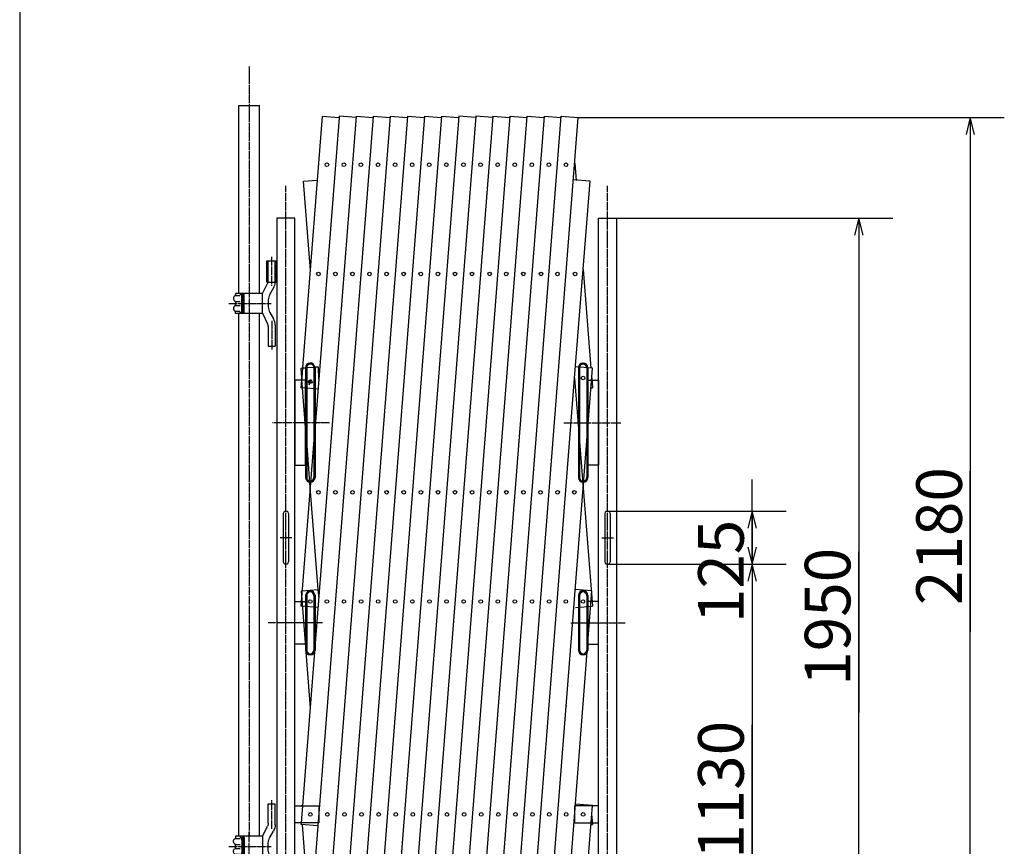
# Model space of a CAD drawing. Extents: x 410 to 11387, y 138 to 7338.
# Drawn here: x 410 to 2721, y 1402 to 3343 of the extents above; entities that cross this region are included whole.
import ezdxf

# ---------------------------------------------------------------- set-up
doc = ezdxf.new("R2010")
doc.units = 0
doc.linetypes.add('BORDER', pattern=[22, 20, -1, 0, -1])
doc.linetypes.add('HIDDEN', pattern=[3, 2, -1])
doc.layers.get('0').update_dxf_attribs({"linetype": 'CONTINUOUS'})
doc.layers.add('寸法線', color=7, linetype='CONTINUOUS')
doc.layers.add('ﾚｲﾔｰ1', color=7, linetype='CONTINUOUS')
doc.styles.get("Standard").update_dxf_attribs({"font": 'txt', "bigfont": 'extfont'})
doc.dimstyles.new('VELDIM0', dxfattribs={"dimtxt": 107.001895, "dimasz": 39.881916, "dimexe": 79.763832, "dimexo": 0.0625, "dimgap": 0.09, "dimtad": 0, "dimdec": 3, "dimtxsty": 'STANDARD', "dimcen": 0.09, "dimdle": 199.409592, "dimazin": 3, "dimtfac": 1, "dimtdec": 4, "dimtofl": 0, "dimtmove": 0, "dimatfit": 3, "dimtolj": 1, "dimtzin": 0})

# ---------------------------------------------------------------- blocks, each defined once
blk = doc.blocks.new('*D6')
at = {"color": 0}
for p, q in [((1721.3, 3113), (2721.3, 3113)), ((2641.5, 3113), (2631.6, 3073.1)), ((2641.5, 3113), (2641.5, 2282.8)), ((2641.5, 3113), (2641.5, 1905.2)), ((2641.5, 3113), (2641.5, 2913.6)), ((2651.5, 3073.1), (2641.5, 3113)), ((2641.5, 932.5), (2641.5, 2282.8)), ((2641.5, 932.5), (2641.5, 1905.2)), ((2641.5, 932.5), (2641.5, 1131.9)), ((2631.6, 972.4), (2641.5, 932.5)), ((2641.5, 932.5), (2651.5, 972.4)), ((1850.2, 932.5), (2721.3, 932.5))]:
    blk.add_line(p, q, dxfattribs=at)
blk.add_text('2180', height=107, rotation=90, dxfattribs=at).set_placement((2621.7, 1968.1))
blk = doc.blocks.new('*D7')
at = {"color": 0}
for p, q in [((2129.6, 2064), (2129.6, 2263.4)), ((1790, 2189), (2209.3, 2189)), ((2129.6, 2189), (2119.6, 2149.1)), ((2129.6, 2189), (2129.6, 2177.3)), ((2129.6, 2189), (2129.6, 1862.6)), ((2129.6, 2189), (2129.6, 1989.6)), ((2139.5, 2149.1), (2129.6, 2189)), ((2129.6, 2064), (2129.6, 2177.3)), ((2119.6, 2103.9), (2129.6, 2064)), ((2129.6, 2064), (2139.5, 2103.9)), ((1790, 2064), (2209.3, 2064)), ((2129.6, 2064), (2129.6, 1862.6))]:
    blk.add_line(p, q, dxfattribs=at)
blk.add_text('125', height=107, rotation=90, dxfattribs=at).set_placement((2109.7, 1925.5))
blk = doc.blocks.new('*D8')
at = {"color": 0}
for p, q in [((1811.3, 2876.5), (2459.6, 2876.5)), ((2379.9, 2876.5), (2369.9, 2836.6)), ((2379.9, 2876.5), (2379.9, 2093.3)), ((2379.9, 2876.5), (2379.9, 1715.7)), ((2379.9, 2876.5), (2379.9, 2677.1)), ((2389.8, 2836.6), (2379.9, 2876.5)), ((2379.9, 932.5), (2379.9, 2093.3)), ((2379.9, 932.5), (2379.9, 1715.7)), ((2379.9, 932.5), (2379.9, 1131.9)), ((2369.9, 972.4), (2379.9, 932.5)), ((2379.9, 932.5), (2389.8, 972.4)), ((1850.2, 932.5), (2459.6, 932.5))]:
    blk.add_line(p, q, dxfattribs=at)
blk.add_text('1950', height=107, rotation=90, dxfattribs=at).set_placement((2360, 1778.6))
blk = doc.blocks.new('*D13')
at = {"color": 0}
for p, q in [((1790, 2064), (2209.3, 2064)), ((2129.6, 2064), (2119.6, 2024.1)), ((2129.6, 2064), (2129.6, 1687.1)), ((2129.6, 2064), (2129.6, 1309.4)), ((2129.6, 2064), (2129.6, 1864.6)), ((2139.5, 2024.1), (2129.6, 2064)), ((2129.6, 932.5), (2129.6, 1687.1)), ((2129.6, 932.5), (2129.6, 1309.4)), ((2129.6, 932.5), (2129.6, 1131.9)), ((2119.6, 972.4), (2129.6, 932.5)), ((2129.6, 932.5), (2139.5, 972.4)), ((1850.2, 932.5), (2209.3, 932.5))]:
    blk.add_line(p, q, dxfattribs=at)
blk.add_text('1130', height=107, rotation=90, dxfattribs=at).set_placement((2109.7, 1372.3))
blk = doc.blocks.new('CLUMP11')
at = {"layer": 'ﾚｲﾔｰ1', "color": 3, "linetype": 'BORDER'}
for p, q in [((1001.8, 1442.4), (1001.8, 1509.9)), ((948.9, 1367.7), (948.9, 1435.2)), ((900.9, 1401.5), (1000.8, 1401.5)), ((1001.3, 1292.4), (1001.3, 1359.9))]:
    blk.add_line(p, q, dxfattribs=at)
at = {"layer": 'ﾚｲﾔｰ1'}
for p, q in [((993.8, 1501.5), (1009.8, 1501.5)), ((993.8, 1455.9), (993.8, 1501.5)), ((1009.8, 1452.5), (1009.8, 1501.5)), ((979.8, 1424.5), (992, 1448.9)), ((997.2, 1422.5), (1005.8, 1437.5)), ((979.8, 1425.2), (916.8, 1425.2)), ((916.8, 1425.2), (916.8, 1421.4)), ((916.8, 1425.2), (916.8, 1421.6)), ((916.9, 1419.8), (927.3, 1419.8)), ((927.8, 1425.2), (927.8, 1422.2)), ((927.8, 1422.2), (933.6, 1422.2)), ((931.8, 1416.4), (931.8, 1386.6)), ((932.8, 1416.2), (932.8, 1386.7)), ((935, 1421.6), (933.7, 1421.6)), ((933.8, 1418.6), (935.9, 1418.6)), ((934.7, 1422.2), (934.7, 1422.2)), ((935.8, 1420.2), (935.8, 1383.2)), ((936.8, 1421.7), (936.8, 1381.2)), ((979.8, 1424.5), (979.8, 1378.5)), ((993.8, 1392.9), (993.8, 1410)), ((916.8, 1398), (916.8, 1404.6)), ((917.1, 1406.2), (927.6, 1406.2)), ((917.1, 1396.7), (927.6, 1396.7)), ((916.8, 1377.7), (916.8, 1381.6)), ((916.8, 1377.7), (916.8, 1381.4)), ((979.8, 1377.7), (916.8, 1377.7)), ((916.9, 1383.1), (927.3, 1383.1)), ((927.8, 1380.7), (933.6, 1380.7)), ((927.8, 1377.7), (927.8, 1380.7)), ((935, 1381.3), (933.7, 1381.3)), ((933.8, 1384.3), (935.9, 1384.3)), ((934.7, 1380.7), (934.7, 1380.7)), ((979.8, 1378.5), (993.4, 1351.5)), ((997.2, 1380.4), (1006.5, 1364.3)), ((990, 1351.5), (993.4, 1351.5)), ((990, 1351.5), (990, 1301.5)), ((993.8, 1351.5), (1013.7, 1351.5)), ((993.8, 1350.8), (993.8, 1301.5)), ((1009.8, 1351.8), (1009.8, 1301.5)), ((1013.7, 1351.5), (1013.7, 1301.5)), ((990, 1301.5), (1013.7, 1301.5)), ((993.8, 1301.5), (1009.8, 1301.5))]:
    blk.add_line(p, q, dxfattribs=at)
at = {"layer": 'ﾚｲﾔｰ1', "color": 4, "linetype": 'HIDDEN'}
for p, q in [((992, 1351.5), (992, 1301.5)), ((1011.7, 1351.5), (1011.7, 1301.5))]:
    blk.add_line(p, q, dxfattribs=at)
at = {"layer": 'ﾚｲﾔｰ1', "extrusion": (0, 0, -1)}
for centre, radius, start, end in [((-979.8, 1455.9), 14, 180, 210), ((-979.8, 1452.5), 30, 180, 210), ((-918.8, 1413.2), 7, 298.7768, 62.5449), ((-913.8, 1421.9), 3, 180, 240), ((-913.8, 1421.9), 3, 203.792, 233.1301), ((-933.7, 1418.6), 2.95, 310.0958, 89.9622), ((-933.8, 1417.2), 1.4, 315.4363, 99.7824), ((-933.3, 1421.7), 3.5, 90, 180), ((-933.3, 1419.7), 2.5, 90, 180), ((-1018.8, 1410), 25, 0, 30), ((-918.8, 1389.7), 7, 297.4551, 61.2232), ((-913.8, 1404.6), 3, 120, 180), ((-913.8, 1398.4), 3, 180, 240), ((-913.8, 1404.6), 3, 126.8699, 180), ((-933.8, 1385.7), 1.4, 260.2176, 44.5637), ((-1018.8, 1392.9), 25, 330, 0), ((-913.8, 1381.1), 3, 120, 180), ((-933.7, 1384.3), 2.95, 270.0378, 49.9042), ((-933.3, 1383.2), 2.5, 180, 270), ((-933.3, 1381.2), 3.5, 180, 270), ((-984.8, 1351.8), 25, 150, 180)]:
    blk.add_arc(centre, radius, start, end, dxfattribs=at)
blk = doc.blocks.new('CLUMP10')
blk.add_blockref('CLUMP11', (0, 0))
blk = doc.blocks.new('CLUMP13')
at = {"layer": 'ﾚｲﾔｰ1'}
for p, q in [((990, 2726.5), (990, 2776.5)), ((990, 2776.5), (1013.7, 2776.5)), ((993.8, 2727.2), (993.8, 2776.5)), ((993.8, 2776.5), (1009.8, 2776.5)), ((1009.8, 2726.1), (1009.8, 2776.5)), ((1013.7, 2726.5), (1013.7, 2776.5)), ((979.8, 2699.5), (993.4, 2726.5)), ((990, 2726.5), (993.4, 2726.5)), ((993.8, 2726.5), (1013.7, 2726.5)), ((997.2, 2697.5), (1006.5, 2713.6)), ((979.8, 2700.2), (916.8, 2700.2)), ((916.8, 2700.2), (916.8, 2696.4)), ((916.8, 2700.2), (916.8, 2696.6)), ((916.9, 2694.8), (927.3, 2694.8)), ((917.1, 2681.2), (927.6, 2681.2)), ((927.8, 2700.2), (927.8, 2697.2)), ((927.8, 2697.2), (933.6, 2697.2)), ((931.8, 2661.6), (931.8, 2691.4)), ((932.8, 2661.7), (932.8, 2691.2)), ((935, 2696.6), (933.7, 2696.6)), ((933.8, 2693.6), (935.9, 2693.6)), ((934.7, 2697.2), (934.7, 2697.2)), ((935.8, 2657.8), (935.8, 2694.7)), ((936.8, 2656.2), (936.8, 2696.7)), ((979.8, 2653.5), (979.8, 2699.5)), ((993.8, 2685), (993.8, 2667.9)), ((916.8, 2680), (916.8, 2673.4)), ((916.9, 2658.1), (927.3, 2658.1)), ((917.1, 2671.7), (927.6, 2671.7)), ((933.8, 2659.3), (935.9, 2659.3)), ((916.8, 2652.7), (916.8, 2656.6)), ((916.8, 2652.7), (916.8, 2656.4)), ((979.8, 2652.7), (916.8, 2652.7)), ((927.8, 2655.7), (933.6, 2655.7)), ((927.8, 2652.7), (927.8, 2655.7)), ((935, 2656.3), (933.7, 2656.3)), ((934.7, 2655.7), (934.7, 2655.7)), ((979.8, 2653.5), (992, 2629)), ((997.2, 2655.4), (1005.8, 2640.5)), ((993.8, 2622), (993.8, 2576.5)), ((1009.8, 2625.5), (1009.8, 2576.5)), ((993.8, 2576.5), (1009.8, 2576.5))]:
    blk.add_line(p, q, dxfattribs=at)
at = {"layer": 'ﾚｲﾔｰ1', "color": 4, "linetype": 'HIDDEN'}
for p, q in [((992, 2726.5), (992, 2776.5)), ((1011.7, 2726.5), (1011.7, 2776.5))]:
    blk.add_line(p, q, dxfattribs=at)
at = {"layer": 'ﾚｲﾔｰ1', "color": 3, "linetype": 'BORDER'}
for p, q in [((1001.3, 2785.6), (1001.3, 2718.1)), ((948.9, 2710.2), (948.9, 2642.7)), ((900.9, 2676.5), (1000.8, 2676.5)), ((1001.8, 2635.6), (1001.8, 2568.1))]:
    blk.add_line(p, q, dxfattribs=at)
at = {"layer": 'ﾚｲﾔｰ1'}
for centre, radius, start, end in [((984.8, 2726.1), 25, 330, 0), ((918.8, 2688.2), 7, 117.4551, 241.2232), ((913.8, 2696.9), 3, 300, 0), ((913.8, 2679.6), 3, 0, 60), ((933.7, 2693.6), 2.95, 90.0378, 229.9042), ((933.8, 2692.2), 1.4, 80.2176, 224.5637), ((933.3, 2696.7), 3.5, 0, 90), ((933.3, 2694.7), 2.5, 0, 90), ((1018.8, 2685), 25, 150, 180), ((918.8, 2664.7), 7, 118.7768, 242.5449), ((913.8, 2673.4), 3, 300, 0), ((913.8, 2656.1), 3, 0, 60), ((913.8, 2673.4), 3, 306.8699, 0), ((913.8, 2656.1), 3, 23.792, 53.1301), ((933.7, 2659.3), 2.95, 130.0958, 269.9622), ((933.8, 2660.7), 1.4, 135.4363, 279.7824), ((933.3, 2658.2), 2.5, 270, 0), ((1018.8, 2667.9), 25, 180, 210), ((933.3, 2656.2), 3.5, 270, 0), ((979.8, 2625.5), 30, 0, 30), ((979.8, 2622), 14, 0, 30)]:
    blk.add_arc(centre, radius, start, end, dxfattribs=at)
blk = doc.blocks.new('CLUMP12')
blk.add_blockref('CLUMP13', (0, 0))

msp = doc.modelspace()

# ---------------------------------------------------------------- linework, layer by layer
at = {"layer": 'ﾚｲﾔｰ1'}
for p, q in [((410.2438, 7337.8181), (410.2438, 137.8181)), ((924.5908, 3140.9882), (973.1908, 3140.9882)), ((924.5908, 2700.8303), (924.5908, 3140.9882)), ((973.1908, 2700.2803), (973.1908, 3140.9882)), ((1240.037, 3115.875), (1084.8749, 1122.1113)), ((1159.768, 3112.4276), (1103.393, 2388.0336)), ((1120.093, 3115.5152), (1108.4528, 2965.9445)), ((1199.9238, 3115.975), (1112.2301, 1989.1489)), ((1159.768, 3112.4276), (1120.093, 3115.5152)), ((1280.1741, 3116.0824), (1124.7543, 1119.0078)), ((1143.9552, 3111.9815), (1143.8794, 3111.9756)), ((1159.908, 3114.226), (1159.768, 3112.4276)), ((1160.0462, 3116.0015), (1159.908, 3114.226)), ((1199.6858, 3112.9166), (1160.0462, 3116.0015)), ((1161.2098, 3112.3154), (1161.2446, 3112.3127)), ((1320.3199, 3116.4024), (1165.1168, 1122.1113)), ((1199.8846, 3115.975), (1239.803, 3112.8684)), ((1360.4087, 3115.989), (1205.2378, 1122.1113)), ((1240.0055, 3115.975), (1279.924, 3112.8684)), ((1400.5499, 3116.249), (1245.3587, 1122.1113)), ((1280.1671, 3115.9925), (1320.0465, 3112.889)), ((1440.6578, 3116.082), (1285.4797, 1122.1113)), ((1320.3271, 3115.8825), (1360.2065, 3112.779)), ((1480.7788, 3116.082), (1325.6006, 1122.1113)), ((1360.2871, 3116.0225), (1400.2765, 3112.9104)), ((1520.9127, 3116.249), (1365.7216, 1122.1113)), ((1400.5499, 3116.249), (1440.5393, 3113.1368)), ((1561.0207, 3116.082), (1405.8425, 1122.1113)), ((1480.5372, 3112.9785), (1440.6578, 3116.082)), ((1445.9634, 1122.1113), (1601.1416, 3116.082)), ((1520.6582, 3112.9785), (1480.7788, 3116.082)), ((1641.2755, 3116.249), (1486.2546, 1124.2981)), ((1521.0199, 3116.1425), (1560.7845, 3113.0479)), ((1526.2053, 1122.1113), (1681.3835, 3116.082)), ((1561.1279, 3115.9756), (1600.8925, 3112.881)), ((1566.321, 1122.0434), (1721.2629, 3112.9785)), ((1601.1416, 3116.082), (1640.9062, 3112.9874)), ((1641.2755, 3116.249), (1681.0402, 3113.1543)), ((1681.5037, 3116.1425), (1721.2629, 3113.0483)), ((1713.4477, 3006.022), (1716.608, 2965.4141)), ((1108.4528, 2965.9445), (1074.1398, 2525.0367)), ((1076.1514, 2963.4307), (1108.4528, 2965.9445)), ((1092.4725, 2753.712), (1076.1514, 2963.4307)), ((1748.8681, 2963.4307), (1708.9887, 2966.5342)), ((1712.8576, 2500.7111), (1748.8681, 2963.4307)), ((1056.393, 2876.4832), (1013.693, 2876.4832)), ((1013.693, 2876.4832), (1013.693, 1080.9833)), ((1056.393, 1495.4333), (1056.393, 2876.4832)), ((1768.6266, 2876.4832), (1811.3266, 2876.4832)), ((1768.6266, 1495.4333), (1768.6266, 2876.4832)), ((1811.3266, 2876.4832), (1811.3266, 1080.9833)), ((1732.8856, 2756.2541), (1750.9269, 2524.432)), ((924.5908, 1425.2304), (924.5908, 2653.2303)), ((973.1908, 1425.4304), (973.1908, 2652.6803)), ((1070.547, 2524.7571), (1074.1398, 2525.0367)), ((1072.3325, 2501.8144), (1070.547, 2524.7571)), ((1074.1398, 2525.0367), (1072.3325, 2501.8144)), ((1074.1398, 2525.0367), (1081.3936, 2525.6012)), ((1081.393, 2525.4832), (1081.393, 2496.4832)), ((1081.3936, 2525.6012), (1083.8988, 2525.7962)), ((1083.8934, 2525.5656), (1083.8934, 2477.4003)), ((1083.8988, 2525.7962), (1100.7365, 2527.1066)), ((1092.393, 2536.4832), (1094.093, 2536.4832)), ((1100.7365, 2527.1066), (1103.2417, 2527.3015)), ((1100.893, 2525.6479), (1100.893, 2525.4832)), ((1100.893, 2525.4832), (1100.893, 2476.0773)), ((1103.2417, 2527.3015), (1110.4265, 2527.8607)), ((1103.393, 2525.4832), (1103.393, 2475.8828)), ((1110.4265, 2527.8607), (1111.5365, 2498.4207)), ((1645.3112, 1122.0821), (1754.4725, 2524.7571)), ((1754.4725, 2524.7571), (1714.5931, 2527.8607)), ((1721.6266, 2525.4832), (1721.6266, 2267.4833)), ((1724.1266, 2525.6479), (1724.1266, 2267.648)), ((1732.6266, 2536.4832), (1730.9266, 2536.4832)), ((1741.1262, 2525.5656), (1741.1262, 2267.5656)), ((1743.6266, 2525.4832), (1743.6266, 2267.4833)), ((1056.393, 2496.4832), (1056.293, 2496.4832)), ((1071.9176, 2496.4832), (1056.393, 2496.4832)), ((1056.393, 2496.4832), (1056.393, 2296.4833)), ((1071.9176, 2496.4832), (1070.5136, 2478.4416)), ((1072.3325, 2501.8144), (1071.9176, 2496.4832)), ((1072.7474, 2496.4832), (1071.9176, 2496.4832)), ((1072.7474, 2496.4832), (1072.3325, 2501.8144)), ((1074.1737, 2478.1567), (1072.7474, 2496.4832)), ((1081.393, 2496.4832), (1072.7474, 2496.4832)), ((1081.393, 2496.4832), (1081.393, 2477.5949)), ((1081.393, 2477.5949), (1081.393, 2496.4832)), ((1089.7724, 2485.5829), (1094.4312, 2498.3829)), ((1605.5676, 1122.0821), (1712.8576, 2500.7111)), ((1712.8576, 2500.7111), (1754.506, 1965.5477)), ((1743.6266, 2496.4832), (1768.6266, 2496.4832)), ((1743.6266, 2296.4833), (1743.6266, 2496.4832)), ((1752.7783, 2500.642), (1754.506, 2478.4416)), ((1768.6266, 2496.4832), (1768.6266, 2296.4833)), ((1768.6266, 2496.4832), (1768.7266, 2496.4832)), ((1074.1737, 2478.1567), (1070.5136, 2478.4416)), ((1081.393, 2385.3914), (1074.1737, 2478.1567)), ((1081.393, 2477.5949), (1074.1737, 2478.1567)), ((1081.393, 2477.5949), (1081.393, 2385.3914)), ((1083.8934, 2477.4003), (1081.393, 2477.5949)), ((1081.393, 2385.3914), (1081.393, 2477.5949)), ((1083.8934, 2477.4003), (1083.8934, 2353.2624)), ((1100.893, 2476.0773), (1083.8934, 2477.4003)), ((1086.593, 2494.8939), (1097.593, 2490.8903)), ((1103.393, 2475.8828), (1100.893, 2476.0773)), ((1100.893, 2476.0773), (1100.893, 2355.9097)), ((1103.393, 2475.8828), (1103.393, 2388.0336)), ((1109.7482, 2475.3882), (1103.393, 2475.8828)), ((1714.6266, 2475.338), (1714.7735, 2475.3495)), ((1750.8535, 2478.1573), (1754.506, 2478.4416)), ((1081.393, 2296.4833), (1081.393, 2385.3914)), ((1081.393, 2385.3914), (1081.393, 2267.4833)), ((1083.8934, 2353.2624), (1081.393, 2385.3914)), ((1103.393, 2388.0336), (1100.893, 2355.9097)), ((1103.393, 2388.0336), (1103.393, 2267.4833)), ((1092.2902, 2245.3674), (1083.8934, 2353.2624)), ((1083.8934, 2353.2624), (1083.8934, 2267.5656)), ((1100.893, 2355.9097), (1092.2902, 2245.3674)), ((1100.893, 2355.9097), (1100.893, 2267.648)), ((1056.393, 2296.4833), (1081.393, 2296.4833)), ((1768.6266, 2296.4833), (1743.6266, 2296.4833)), ((1092.2902, 2245.3674), (1070.5136, 1965.5477)), ((1111.0421, 2004.4142), (1092.2902, 2245.3674)), ((1029.043, 2182.9833), (1029.043, 2069.9833)), ((1041.043, 2182.9833), (1041.043, 2069.9833)), ((1783.9766, 2182.9833), (1783.9766, 2069.9833)), ((1795.9766, 2182.9833), (1795.9766, 2069.9833)), ((1048.718, 2126.4833), (1021.368, 2126.4833)), ((1776.3016, 2126.4833), (1803.6516, 2126.4833)), ((1071.5377, 2001.3398), (1111.0421, 2004.4142)), ((1092.9485, 1726.2207), (1071.5377, 2001.3398)), ((1112.2301, 1989.1489), (1073.889, 1496.4833)), ((1081.393, 1990.4833), (1081.393, 1862.4833)), ((1083.8934, 1990.5656), (1083.8934, 1862.5656)), ((1100.893, 1990.648), (1100.893, 1862.648)), ((1103.393, 1990.4833), (1103.393, 1862.4833)), ((1111.0421, 2004.4142), (1111.4171, 2004.4434)), ((1112.2301, 1989.1489), (1111.0421, 2004.4142)), ((1112.3443, 1987.6807), (1112.2301, 1989.1489)), ((1684.8155, 1119.0078), (1753.4818, 2001.3398)), ((1753.4818, 2001.3398), (1713.6024, 2004.4434)), ((1721.6266, 1990.4833), (1721.6266, 1862.4833)), ((1724.1266, 1990.648), (1724.1266, 1862.648)), ((1741.1262, 1990.5656), (1741.1262, 1862.5656)), ((1743.6266, 1990.4833), (1743.6266, 1862.4833)), ((1056.393, 1976.4833), (1055.593, 1976.4833)), ((1056.393, 1976.4833), (1081.393, 1976.4833)), ((1056.393, 1876.4833), (1056.393, 1976.4833)), ((1110.393, 1962.4441), (1070.5136, 1965.5477)), ((1081.393, 1976.4833), (1081.393, 1876.4833)), ((1714.6266, 1962.4441), (1754.506, 1965.5477)), ((1768.6266, 1976.4833), (1743.6266, 1976.4833)), ((1743.6266, 1976.4833), (1743.6266, 1876.4833)), ((1768.6266, 1976.4833), (1769.4266, 1976.4833)), ((1768.6266, 1876.4833), (1768.6266, 1976.4833)), ((993.693, 1926.4833), (993.493, 1926.4833)), ((1831.3266, 1926.4833), (1831.5266, 1926.4833)), ((1056.393, 1876.4833), (1055.593, 1876.4833)), ((1081.393, 1876.4833), (1056.393, 1876.4833)), ((1743.6266, 1876.4833), (1768.6266, 1876.4833)), ((1768.6266, 1876.4833), (1769.4266, 1876.4833)), ((1692.4643, 1734.783), (1692.7756, 1730.783)), ((1056.393, 1453.0833), (1056.393, 1497.5333)), ((1056.393, 1496.4833), (1070.7761, 1496.4833)), ((1056.393, 1456.4833), (1056.393, 1496.4833)), ((1062.393, 1496.4833), (1070.7761, 1496.4833)), ((1070.6687, 1497.8622), (1073.8878, 1498.1127)), ((1070.7761, 1496.4833), (1070.6687, 1497.8622)), ((1070.7761, 1496.4833), (1073.889, 1496.4833)), ((1070.7761, 1496.4833), (1073.889, 1496.4833)), ((1073.889, 1496.4833), (1071.66, 1467.8413)), ((1073.889, 1496.4833), (1106.393, 1496.4833)), ((1073.889, 1496.4833), (1112.393, 1496.4833)), ((1110.9591, 1497.1213), (1111.0282, 1496.4758)), ((1112.393, 1496.4833), (1112.393, 1456.4833)), ((1712.6266, 1496.4833), (1712.6266, 1456.4833)), ((1762.6266, 1496.4833), (1712.6266, 1496.4833)), ((1754.3508, 1497.8622), (1714.4714, 1500.9658)), ((1768.6266, 1496.4833), (1718.6266, 1496.4833)), ((1724.867, 1119.0078), (1754.3508, 1497.8622)), ((1768.6266, 1453.0833), (1768.6266, 1497.5333)), ((1768.6266, 1456.4833), (1768.6266, 1496.4833)), ((993.693, 1476.4833), (993.293, 1476.4833)), ((993.693, 1476.4833), (993.593, 1476.4833)), ((1056.393, 1080.9833), (1056.393, 1457.7833)), ((1070.7761, 1456.4833), (1056.393, 1456.4833)), ((1070.7761, 1456.4833), (1062.393, 1456.4833)), ((1070.7761, 1456.4833), (1070.5136, 1453.1105)), ((1071.4763, 1465.4813), (1070.7761, 1456.4833)), ((1106.393, 1456.4833), (1070.7761, 1456.4833)), ((1112.393, 1456.4833), (1070.7761, 1456.4833)), ((1071.66, 1467.8413), (1071.4763, 1465.4813)), ((1712.3871, 1478.783), (1712.4649, 1477.783)), ((1712.6266, 1456.4833), (1762.6266, 1456.4833)), ((1718.6266, 1456.4833), (1768.6266, 1456.4833)), ((1752.6397, 1477.092), (1754.506, 1453.1105)), ((1768.6266, 1080.9833), (1768.6266, 1457.7833)), ((1110.3932, 1450.0096), (1070.5136, 1453.1105)), ((1092.3752, 1218.9438), (1074.2155, 1452.2878)), ((1714.6264, 1450.0096), (1714.7335, 1450.018)), ((1750.0235, 1452.7619), (1754.506, 1453.1105))]:
    msp.add_line(p, q, dxfattribs=at)
at = {"layer": 'ﾚｲﾔｰ1', "color": 3, "linetype": 'BORDER'}
for p, q in [((948.8908, 3233.1693), (948.8908, 2700.2803)), ((1035.043, 1015.8862), (1035.043, 2952.5299)), ((1789.9766, 1015.8862), (1789.9766, 2952.5299)), ((948.8908, 2652.1803), (948.8908, 1425.0304)), ((1137.3084, 2396.4832), (1003.693, 2396.4832)), ((1687.7112, 2396.4832), (1821.3266, 2396.4832)), ((1121.1019, 1926.4833), (993.693, 1926.4833)), ((1703.9177, 1926.4833), (1831.3266, 1926.4833))]:
    msp.add_line(p, q, dxfattribs=at)
at = {"layer": 'ﾚｲﾔｰ1'}
for centre in [(1131.3158, 3002.1042), (1171.2311, 3002.1042), (1211.1108, 3002.1042), (1251.2318, 3002.1042), (1291.3527, 3002.1042), (1331.4737, 3002.1042), (1371.5946, 3002.1042), (1411.7155, 3002.1042), (1451.8365, 3002.1042), (1491.9574, 3002.1042), (1532.0784, 3002.1042), (1572.1993, 3002.1042), (1612.3203, 3002.1042), (1652.4412, 3002.1042), (1692.5622, 3002.1042), (1111.3638, 2745.7302), (1151.2791, 2745.7302), (1191.1589, 2745.7302), (1231.2798, 2745.7302), (1271.4007, 2745.7302), (1311.5217, 2745.7302), (1351.6426, 2745.7302), (1391.7636, 2745.7302), (1431.8845, 2745.7302), (1472.0055, 2745.7302), (1513.4746, 2745.7302), (1552.2474, 2745.7302), (1592.3683, 2745.7302), (1633.8374, 2745.7302), (1672.6102, 2745.7302), (1713.8381, 2745.7302), (1092.393, 2492.7829), (1732.5931, 2501.3843), (1111.3752, 2232.9823), (1151.2549, 2232.9823), (1191.3759, 2232.9823), (1231.4968, 2232.9823), (1271.6178, 2232.9823), (1311.7387, 2232.9823), (1351.8596, 2232.9823), (1391.9806, 2232.9823), (1432.1015, 2232.9823), (1472.2225, 2232.9823), (1512.3434, 2232.9823), (1552.4644, 2232.9823), (1592.5853, 2232.9823), (1632.7063, 2232.9823), (1672.8272, 2232.9823), (1712.0708, 2232.9823), (1092.3925, 1976.5833), (1131.3029, 1976.6084), (1171.4239, 1976.6084), (1211.5448, 1976.6084), (1251.6658, 1976.6084), (1291.7867, 1976.6084), (1331.9077, 1976.6084), (1372.0286, 1976.6084), (1412.1496, 1976.6084), (1452.2705, 1976.6084), (1492.3915, 1976.6084), (1532.5124, 1976.6084), (1572.6333, 1976.6084), (1612.7543, 1976.6084), (1652.8752, 1976.6084), (1692.1188, 1976.6084), (1732.4559, 1976.6084), (1092.393, 1476.4833), (1092.393, 1476.4833), (1132.393, 1476.4833), (1172.5744, 1476.4833), (1212.6954, 1476.4833), (1252.8163, 1476.4833), (1292.9373, 1476.4833), (1333.0582, 1476.4833), (1373.1791, 1476.4833), (1413.3001, 1476.4833), (1453.421, 1476.4833), (1493.542, 1476.4833), (1533.6629, 1476.4833), (1573.7839, 1476.4833), (1613.9048, 1476.4833), (1653.1484, 1476.4833), (1692.892, 1476.4833), (1732.6266, 1476.4833)]:
    msp.add_circle(centre, 4.25, dxfattribs=at)
for centre, radius, start, end in [((1092.393, 2525.4832), 11, 179.3854131, 180), ((1092.393, 2525.4832), 11, 9.514587, 179.3854131), ((1092.393, 2525.4832), 8.5, 179.4449145, 180), ((1092.393, 2525.4832), 8.5, 177.8900378, 179.4449145), ((1092.393, 2525.4832), 8.5, 11.0099622, 177.8900378), ((1092.393, 2525.4832), 8.5, 0, 11.0099622), ((1092.393, 2525.4832), 11, 0, 9.514587), ((1732.6266, 2525.4832), 11, 0, 180), ((1732.6266, 2525.4832), 8.5, 0, 180), ((1092.393, 2267.4833), 11, 180, 0), ((1092.393, 2267.4833), 8.5, 180, 0), ((1732.6266, 2267.4833), 11, 180, 0), ((1732.6266, 2267.4833), 8.5, 180, 0), ((1035.043, 2182.9833), 6, 0.0000004, 180.0000516), ((1789.9766, 2182.9833), 6, 359.9999485, 179.9999997), ((1035.043, 2069.9833), 6, 179.9999485, 359.9999997), ((1789.9766, 2069.9833), 6, 180.0000004, 0.0000516), ((1092.393, 1990.4833), 11, 0, 180), ((1092.393, 1990.4833), 8.5, 0, 180), ((1732.6266, 1990.4833), 11, 0, 180), ((1732.6266, 1990.4833), 8.5, 0, 180), ((1092.393, 1862.4833), 11, 180, 0), ((1092.393, 1862.4833), 8.5, 180, 0), ((1732.6266, 1862.4833), 11, 180, 0), ((1732.6266, 1862.4833), 8.5, 180, 0)]:
    msp.add_arc(centre, radius, start, end, dxfattribs=at)

# ---------------------------------------------------------------- block references
for name in ['CLUMP12', 'CLUMP10']:
    msp.add_blockref(name, (0, 0))

# ---------------------------------------------------------------- dimensions: what is measured, and where the dimension line sits
at = {"layer": '寸法線', "color": 3}
for base, p1, p2, text, picture, middle in [((2641.5365, 3112.9785), (1721.2629, 3112.9785), (1850.2026, 932.4833), '2180', '*D6', (2641.5365, 2094.0191)), ((2379.8636, 2876.4832), (1811.3266, 2876.4832), (1850.2026, 932.4833), '1950', '*D8', (2379.8636, 1904.4833)), ((2129.5678, 2188.9833), (1789.9766, 2188.9833), (1789.9766, 2063.9833), '125', '*D7', (2129.5678, 2019.9329)), ((2129.5678, 2063.9833), (1789.9766, 2063.9833), (1850.2026, 932.4833), '1130', '*D13', (2129.5678, 1498.2333))]:
    dim = msp.add_linear_dim(base=base, p1=p1, p2=p2, angle=90, text=text, dimstyle='VELDIM0', dxfattribs=at)
    dim.commit()
    dim.dimension.update_dxf_attribs({"geometry": picture, "text_midpoint": middle, "dimtype": 128})

doc.saveas('drawing.dxf')
